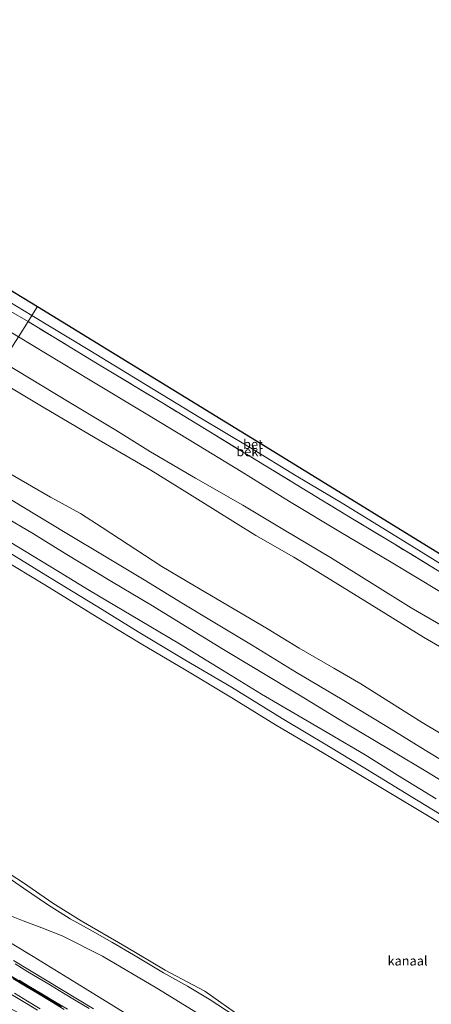
# Model space of a CAD drawing. Units: metres. Extents: x 113470 to 120003, y 543748 to 548057.
# Drawn here: x 116260 to 116370, y 546956 to 547220 of the extents above; entities that cross this region are included whole.
import ezdxf
from ezdxf.enums import TextEntityAlignment as Align

# ---------------------------------------------------------------- set-up
doc = ezdxf.new("R2010")
doc.units = ezdxf.units.M
doc.linetypes.add('IE-TERREINAFSCHEIDING', pattern=[10, 8, -2])
for name, color, linetype, lineweight in [('B-ME-GW-KRUINLIJN-L-B1', 93, 'Continuous', 18), ('B-ME-GW-TEENLIJN-L-B1', 93, 'Continuous', 18), ('B-ME-IE-GRASLAND-GV-B6', 93, 'Continuous', 18), ('B-ME-IE-GRONDWERKLIJN-GROND_INGERICHT-GV-B6', 253, 'Continuous', 18), ('B-ME-IE-HULPGEOMETRIE-L-B1', 53, 'Continuous', 18), ('B-ME-IE-TERREINAFSCHEIDING-RASTERHEKWERK-L-B1', 8, 'IE-TERREINAFSCHEIDING', 18), ('B-ME-KG-KADASTRAAL-OPNAMEDTMGRENS-L-B1', 10, 'Continuous', 25), ('B-ME-OB-BEKLEDING-GV-B6', 253, 'Continuous', 18), ('B-ME-OB-WATERLIJN-L-B1', 133, 'OB-WATERLIJN', 18), ('B-ME-OG-WATER-GV-B6', 153, 'Continuous', 18), ('B-ME-VH-VERH_SOORT-BETON-OVERIG-GV-B6', 8, 'IE-TERREINAFSCHEIDING-NATUURLIJK-HOUTWAL', 18), ('B-ME-VH-VERH_SOORT-BITUMEN-GV-B6', 8, 'IE-TERREINAFSCHEIDING-NATUURLIJK-HOUTWAL', 18), ('B-ME-VW-MARKERING-STREEP-015-L-B1', 7, 'Continuous', 18)]:
    doc.layers.add(name, color=color, linetype=linetype, lineweight=lineweight)
doc.layers.add('B-ME-VW-MARKERING-GROENESTREEP-L-B1', color=3, linetype='Continuous')
doc.styles.add('NLCS-ISO', font='NLCS-ISO.TTF')
doc.linetypes.add('IE-TERREINAFSCHEIDING-NATUURLIJK-HOUTWAL', pattern='A,7,-1.5,[67,NLCS.SHX,S=0.75,R=45,X=0,Y=0],-1.5,7,-1.5,[70,NLCS.SHX,S=0.75,R=0,X=0,Y=0],-1.5', length=20)
doc.linetypes.add('OB-WATERLIJN', pattern='A,10,[32,NLCS.SHX,S=2,R=0,X=0,Y=0],-12', length=22)

msp = doc.modelspace()

# ---------------------------------------------------------------- linework, layer by layer
at = {"layer": 'B-ME-GW-KRUINLIJN-L-B1'}
for points in [[(116255.81, 547128.283, 8.715), (116273.614, 547117.5, 8.613), (116286.09, 547110.041, 8.631), (116295.331, 547104.215, 8.631), (116307.397, 547097.178, 8.625), (116320.049, 547089.985, 8.616), (116331.194, 547083.31, 8.61), (116343.469, 547075.994, 8.535), (116355.34, 547068.561, 8.577), (116365.025, 547062.483, 8.571), (116376.807, 547055.655, 8.658)], [(116377.29, 547049.433, 8.754), (116368.257, 547054.675, 8.721), (116352.646, 547064.363, 8.703), (116341.24, 547071.414, 8.712), (116333.613, 547076.032, 8.703), (116323.463, 547081.895, 8.718), (116312.641, 547088.595, 8.688), (116305.065, 547093.35, 8.67), (116295.408, 547099.298, 8.73), (116280.566, 547108.024, 8.703), (116266.642, 547116.226, 8.607), (116253.236, 547124.229, 8.736)], [(116371.677, 547011.398, 1.302), (116361.345, 547017.761, 1.272), (116352.678, 547023.173, 1.194), (116342.976, 547028.868, 1.32), (116325.059, 547039.458, 1.308), (116314.62, 547045.834, 1.302), (116303.105, 547052.847, 1.347), (116295.026, 547057.723, 1.374), (116279.03, 547067.178, 1.326), (116270.741, 547072.223, 1.278), (116259.67, 547079.031, 1.206), (116250.395, 547084.639, 1.254), (116234.407, 547094.571, 1.416)], [(116193.283, 547029.8, -0.386), (116200.35, 547025.023, -0.398), (116206.197, 547021.4, -0.416), (116213.543, 547016.919, -0.479), (116220.233, 547012.758, -0.476), (116228.604, 547008.034, -0.419), (116236.707, 547003.455, -0.47), (116243.854, 546999.254, -0.422), (116252.52, 546993.677, -0.425), (116261.459, 546987.535, -0.413), (116267.825, 546983.109, -0.464), (116273.847, 546979.311, -0.467), (116279.215, 546976.385, -0.401), (116285.047, 546973.06, -0.404), (116290.82, 546969.714, -0.395), (116298.816, 546964.896, -0.377), (116305.2, 546961.324, -0.431), (116311.043, 546957.811, -0.467), (116320.285, 546951.743, -0.44)], [(116184.718, 547016.31, 0.846), (116200.841, 547006.964, 0.834), (116218.396, 546996.591, 0.81), (116233.425, 546987.593, 0.795), (116249.349, 546978.103, 0.765), (116264.025, 546969.2, 0.741), (116277.9, 546960.674, 0.759), (116293.259, 546951.248, 0.783), (116307.711, 546942.431, 0.75), (116321.635, 546934.022, 0.726), (116335.575, 546926.016, 0.726), (116348.965, 546917.581, 0.774), (116363.545, 546908.827, 0.777), (116378.35, 546900.085, 0.765), (116395.33, 546890.256, 0.702), (116408.078, 546882.589, 0.702), (116422.075, 546873.87, 0.72), (116435.331, 546865.157, 0.699), (116451.999, 546854.812, 0.783), (116465.262, 546846.847, 0.816), (116481.663, 546836.405, 0.723), (116486.741, 546833.148, 0.762)]]:
    msp.add_polyline3d(points, dxfattribs=at)
at = {"layer": 'B-ME-GW-TEENLIJN-L-B1'}
for points in [[(116376.741, 547026.584, 1.995), (116367.924, 547031.875, 1.971), (116351.542, 547042.164, 1.986), (116344.356, 547046.336, 2.004), (116335.058, 547051.715, 2.013), (116326.342, 547057.067, 2.04), (116307.079, 547068.419, 2.01), (116298.423, 547073.606, 1.995), (116282.413, 547083.964, 2.007), (116276.624, 547087.768, 2.154), (116268.648, 547092.09, 2.115), (116257.44, 547098.596, 2.136), (116242.754, 547107.719, 2.241)], [(116187.209, 547020.233, 0.102), (116195.264, 547015.461, 0.129), (116210.209, 547006.706, 0.036), (116222.504, 546999.727, -0.008), (116231.468, 546994.236, -0.032), (116243.885, 546986.709, -0.017), (116255.505, 546981.136, -0.041), (116261.299, 546978.808, -0.428), (116266.326, 546976.941, -0.581), (116271.746, 546974.742, -0.515)], [(116491.711, 546841.145, -0.344), (116477.069, 546850.724, -0.401), (116462.218, 546859.806, -0.407), (116451.297, 546866.573, -0.368), (116436.922, 546875.725, -0.416), (116422.32, 546884.622, -0.464), (116410.298, 546891.8, -0.503), (116396.994, 546899.974, -0.536), (116378.297, 546911.587, -0.53), (116359.134, 546923.356, -0.548), (116343.414, 546932.45, -0.629), (116327.785, 546942.228, -0.62), (116309.04, 546953.39, -0.548), (116297.019, 546960.793, -0.527), (116282.565, 546969.37, -0.509), (116271.746, 546974.742, -0.515)]]:
    msp.add_polyline3d(points, dxfattribs=at)
at = {"layer": 'B-ME-IE-GRASLAND-GV-B6'}
for points in [[(116320.285, 546951.743, -0.44), (116311.043, 546957.811, -0.467), (116305.2, 546961.324, -0.431), (116298.816, 546964.896, -0.377), (116290.82, 546969.714, -0.395), (116285.047, 546973.06, -0.404), (116279.215, 546976.385, -0.401), (116273.847, 546979.311, -0.467), (116267.825, 546983.109, -0.464), (116261.459, 546987.535, -0.413), (116252.52, 546993.677, -0.425), (116243.854, 546999.254, -0.422), (116236.707, 547003.455, -0.47), (116228.604, 547008.034, -0.419), (116220.233, 547012.758, -0.476), (116213.543, 547016.919, -0.479), (116206.197, 547021.4, -0.416), (116200.35, 547025.023, -0.398), (116193.283, 547029.8, -0.386), (116193.653, 547030.382, -0.518)], [(116193.653, 547030.382, -0.518), (116201.74, 547025.651, -0.518), (116214.316, 547017.563, -0.518), (116226.266, 547010.509, -0.518), (116238.959, 547003.218, -0.518), (116245.442, 546999.333, -0.518), (116252.935, 546994.416, -0.518), (116261.45, 546988.984, -0.518), (116269.232, 546983.535, -0.518), (116276.786, 546978.777, -0.518), (116288.494, 546971.983, -0.518), (116299.24, 546965.549, -0.518), (116309.871, 546959.985, -0.518), (116319.938, 546952.815, -0.518), (116327.826, 546948.331, -0.518), (116338.742, 546941.514, -0.518), (116348.33, 546936.18, -0.518), (116356.139, 546931.444, -0.518), (116364.196, 546926.816, -0.518), (116371.405, 546922.591, -0.518)], [(116293.259, 546951.248, 0.783), (116277.9, 546960.674, 0.759), (116264.025, 546969.2, 0.741), (116249.349, 546978.103, 0.765), (116233.425, 546987.593, 0.795), (116218.396, 546996.591, 0.81), (116200.841, 547006.964, 0.834), (116184.718, 547016.31, 0.846), (116187.209, 547020.233, 0.102), (116195.264, 547015.461, 0.129), (116210.209, 547006.706, 0.036), (116222.504, 546999.727, -0.008), (116231.468, 546994.236, -0.032), (116243.885, 546986.709, -0.017), (116255.505, 546981.136, -0.041), (116261.299, 546978.808, -0.428), (116266.326, 546976.941, -0.581), (116271.746, 546974.742, -0.515), (116282.565, 546969.37, -0.509), (116297.019, 546960.793, -0.527), (116309.04, 546953.39, -0.548)], [(116264.629, 546951.789, 0.681), (116252.984, 546957.919, 0.738), (116242.366, 546964.855, 0.681), (116230.473, 546972.186, 0.702), (116218.954, 546978.964, 0.672), (116206.491, 546986.082, 0.675), (116191.563, 546995.514, 0.729), (116177.165, 547004.413, 0.882), (116178.849, 547007.065, 0.978), (116179.602, 547006.608, 0.978), (116183.873, 547004.008, 0.977), (116188.156, 547001.429, 0.977), (116196.71, 546996.249, 0.976), (116205.265, 546991.071, 0.975), (116209.539, 546988.476, 0.974), (116218.099, 546983.306, 0.973), (116226.633, 546978.091, 0.972), (116235.201, 546972.934, 0.971), (116243.75, 546967.75, 0.97), (116252.318, 546962.593, 0.969), (116260.877, 546957.423, 0.969), (116265.16, 546954.843, 0.968)], [(116252.52, 546993.677, -0.425), (116261.459, 546987.535, -0.413), (116267.825, 546983.109, -0.464), (116273.847, 546979.311, -0.467), (116279.215, 546976.385, -0.401), (116285.047, 546973.06, -0.404), (116290.82, 546969.714, -0.395), (116298.816, 546964.896, -0.377), (116305.2, 546961.324, -0.431), (116311.043, 546957.811, -0.467), (116320.285, 546951.743, -0.44)], [(116309.04, 546953.39, -0.548), (116297.019, 546960.793, -0.527), (116282.565, 546969.37, -0.509), (116271.746, 546974.742, -0.515), (116266.326, 546976.941, -0.581), (116261.299, 546978.808, -0.428), (116255.505, 546981.136, -0.041)], [(116249.349, 546978.103, 0.765), (116264.025, 546969.2, 0.741), (116277.9, 546960.674, 0.759), (116293.259, 546951.248, 0.783)], [(116280.158, 546955.28, 0.985), (116275.861, 546957.836, 0.991), (116267.292, 546962.989, 0.982), (116263.019, 546965.587, 0.982), (116258.727, 546968.151, 0.975)]]:
    msp.add_polyline3d(points, dxfattribs=at)
at = {"layer": 'B-ME-IE-GRONDWERKLIJN-GROND_INGERICHT-GV-B6'}
for points in [[(116376.807, 547055.655, 8.658), (116365.025, 547062.483, 8.571), (116355.34, 547068.561, 8.577), (116343.469, 547075.994, 8.535), (116331.194, 547083.31, 8.61), (116320.049, 547089.985, 8.616), (116307.397, 547097.178, 8.625), (116295.331, 547104.215, 8.631), (116286.09, 547110.041, 8.631), (116273.614, 547117.5, 8.613), (116255.81, 547128.283, 8.715), (116260.082, 547135.011, 7.164), (116279.274, 547123.405, 7.104), (116293.748, 547114.675, 7.104), (116306.091, 547107.16, 7.131), (116319.562, 547098.949, 7.113), (116332.511, 547090.997, 7.194), (116346.139, 547082.761, 7.197), (116359.669, 547074.701, 7.23), (116372.669, 547066.858, 7.215)], [(116377.29, 547049.433, 8.754), (116368.257, 547054.675, 8.721), (116352.646, 547064.363, 8.703), (116341.24, 547071.414, 8.712), (116333.613, 547076.032, 8.703), (116323.463, 547081.895, 8.718), (116312.641, 547088.595, 8.688), (116305.065, 547093.35, 8.67), (116295.408, 547099.298, 8.73), (116280.566, 547108.024, 8.703), (116266.642, 547116.226, 8.607), (116253.236, 547124.229, 8.736), (116255.81, 547128.283, 8.715), (116273.614, 547117.5, 8.613), (116286.09, 547110.041, 8.631), (116295.331, 547104.215, 8.631), (116307.397, 547097.178, 8.625), (116320.049, 547089.985, 8.616), (116331.194, 547083.31, 8.61), (116343.469, 547075.994, 8.535), (116355.34, 547068.561, 8.577), (116365.025, 547062.483, 8.571), (116376.807, 547055.655, 8.658)], [(116253.236, 547124.229, 8.736), (116266.642, 547116.226, 8.607), (116280.566, 547108.024, 8.703), (116295.408, 547099.298, 8.73), (116305.065, 547093.35, 8.67), (116312.641, 547088.595, 8.688), (116323.463, 547081.895, 8.718), (116333.613, 547076.032, 8.703), (116341.24, 547071.414, 8.712), (116352.646, 547064.363, 8.703), (116368.257, 547054.675, 8.721), (116377.29, 547049.433, 8.754)], [(116376.741, 547026.584, 1.995), (116367.924, 547031.875, 1.971), (116351.542, 547042.164, 1.986), (116344.356, 547046.336, 2.004), (116335.058, 547051.715, 2.013), (116326.342, 547057.067, 2.04), (116307.079, 547068.419, 2.01), (116298.423, 547073.606, 1.995), (116282.413, 547083.964, 2.007), (116276.624, 547087.768, 2.154), (116268.648, 547092.09, 2.115), (116257.44, 547098.596, 2.136)], [(116257.44, 547098.596, 2.136), (116268.648, 547092.09, 2.115), (116276.624, 547087.768, 2.154), (116282.413, 547083.964, 2.007), (116298.423, 547073.606, 1.995), (116307.079, 547068.419, 2.01), (116326.342, 547057.067, 2.04), (116335.058, 547051.715, 2.013), (116344.356, 547046.336, 2.004), (116351.542, 547042.164, 1.986), (116367.924, 547031.875, 1.971), (116376.741, 547026.584, 1.995)], [(116382.544, 547016.08, 1.698), (116369.882, 547023.762, 1.698), (116358.511, 547030.758, 1.71), (116346.55, 547038.015, 1.722), (116334.369, 547045.245, 1.74), (116322.815, 547052.34, 1.725), (116312.077, 547058.803, 1.746), (116303.833, 547063.732, 1.737), (116293.631, 547069.962, 1.695), (116283.434, 547076.178, 1.644), (116273.028, 547082.427, 1.656), (116261.039, 547089.633, 1.689), (116250.336, 547096.169, 1.752)], [(116255.643, 547087.266, 1.479), (116264.114, 547082.286, 1.491), (116272.53, 547077.056, 1.515), (116284.975, 547069.523, 1.485), (116295.884, 547063.041, 1.518), (116304.74, 547057.63, 1.494), (116314.877, 547051.381, 1.515), (116324.653, 547045.483, 1.542), (116335.146, 547039.184, 1.551), (116346.403, 547032.257, 1.554), (116359.811, 547024.256, 1.53), (116369.339, 547018.54, 1.536), (116379.486, 547012.282, 1.581)], [(116377.083, 547004.646, 0.249), (116366.473, 547011.133, 0.27), (116352.199, 547019.852, 0.291), (116342.942, 547025.5, 0.321), (116330.508, 547032.919, 0.27), (116317.015, 547041.281, 0.297), (116304.566, 547048.555, 0.273), (116292.091, 547056.133, 0.288), (116281.274, 547062.759, 0.276), (116268.557, 547070.549, 0.288), (116256.398, 547078.024, 0.282)], [(116259.67, 547079.031, 1.206), (116270.741, 547072.223, 1.278), (116279.03, 547067.178, 1.326), (116295.026, 547057.723, 1.374), (116303.105, 547052.847, 1.347), (116314.62, 547045.834, 1.302), (116325.059, 547039.458, 1.308), (116342.976, 547028.868, 1.32), (116352.678, 547023.173, 1.194), (116361.345, 547017.761, 1.272), (116371.677, 547011.398, 1.302)], [(116371.677, 547011.398, 1.302), (116361.345, 547017.761, 1.272), (116352.678, 547023.173, 1.194), (116342.976, 547028.868, 1.32), (116325.059, 547039.458, 1.308), (116314.62, 547045.834, 1.302), (116303.105, 547052.847, 1.347), (116295.026, 547057.723, 1.374), (116279.03, 547067.178, 1.326), (116270.741, 547072.223, 1.278), (116259.67, 547079.031, 1.206)]]:
    msp.add_polyline3d(points, dxfattribs=at)
at = {"layer": 'B-ME-IE-HULPGEOMETRIE-L-B1'}
msp.add_polyline3d([(116265.201, 547143.075, 5.409), (116263.68, 547140.678, 5.553), (116262.663, 547139.077, 5.97), (116260.082, 547135.011, 7.164)], dxfattribs=at)
at = {"layer": 'B-ME-IE-TERREINAFSCHEIDING-RASTERHEKWERK-L-B1'}
for points in [[(116038.629, 547297.752, 6.039), (116047.853, 547288.698, 6.03), (116059.711, 547277.628, 5.961), (116070.739, 547267.599, 5.937), (116080.029, 547259.445, 5.94), (116089.124, 547251.857, 6.003), (116096.978, 547245.608, 6.054), (116105.333, 547239.03, 6.051), (116114.279, 547232.246, 6.042), (116121.505, 547226.847, 6.021), (116131.454, 547219.853, 6.018), (116138.736, 547215.047, 5.919), (116147.91, 547208.948, 5.937), (116153.725, 547205.193, 5.922), (116161.378, 547200.494, 5.862), (116167.99, 547196.361, 5.928), (116180.224, 547188.859, 5.88), (116190.993, 547182.263, 5.916), (116201.569, 547175.941, 5.91), (116211.669, 547169.944, 5.901), (116220.735, 547164.476, 5.898), (116241.983, 547151.523, 5.958), (116257.405, 547142.166, 5.949), (116262.663, 547139.077, 5.97)], [(116371.527, 547072.854, 6.114), (116360.435, 547079.624, 6.063), (116349.311, 547086.336, 5.991), (116341.13, 547091.332, 5.964), (116327.438, 547099.69, 5.946), (116310.9, 547109.762, 5.901), (116298.793, 547117.137, 5.883), (116281.172, 547127.825, 5.838), (116262.663, 547139.077, 5.97)]]:
    msp.add_polyline3d(points, dxfattribs=at)
at = {"layer": 'B-ME-KG-KADASTRAAL-OPNAMEDTMGRENS-L-B1'}
for points in [[(115949.795, 547347.788, 1.776), (115963.074, 547340.251, 2.097), (116003.852, 547317.106, 8.43), (116013.14, 547312.091, 8.358), (116033.913, 547300.405, 6.441), (116038.629, 547297.752, 6.039), (116045.392, 547293.947, 5.514), (116054.664, 547288.731, 5.418), (116077.684, 547267.572, 5.442), (116106.272, 547244.111, 5.463), (116133.939, 547223.676, 5.448), (116172.978, 547199.256, 5.403), (116265.201, 547143.075, 5.409)], [(116265.201, 547143.075, 5.409), (116326.011, 547105.773, 5.4), (116381.866, 547071.308, 5.568), (116442.715, 547034.789, 5.52), (116510.899, 546993.747, 5.394), (116565.911, 546960.536, 5.397)]]:
    msp.add_polyline3d(points, dxfattribs=at)
at = {"layer": 'B-ME-OB-BEKLEDING-GV-B6'}
for points in [[(116262.663, 547139.077, 5.97), (116260.082, 547135.011, 7.164), (116248.224, 547142.194, 7.068), (116236.934, 547149.195, 7.074), (116225.861, 547155.807, 7.065), (116211.417, 547164.371, 7.08), (116199.425, 547171.667, 7.086), (116190.759, 547176.843, 7.041), (116177.697, 547184.872, 7.008), (116165.381, 547192.496, 7.056), (116153.439, 547199.781, 7.095), (116146.208, 547204.486, 7.038), (116135.162, 547211.781, 7.023), (116126.566, 547217.606, 7.032), (116119.038, 547222.886, 7.056)], [(116131.135, 547222.546, 5.52), (116135.688, 547219.486, 5.49), (116142.742, 547214.748, 5.487), (116149.29, 547210.653, 5.478), (116158.294, 547204.778, 5.466), (116165.631, 547200.27, 5.484), (116175.72, 547193.992, 5.487), (116183.542, 547189.183, 5.481), (116192.403, 547183.637, 5.49), (116204.777, 547176.189, 5.514), (116214.247, 547170.474, 5.589), (116222.742, 547165.244, 5.574), (116233.743, 547158.911, 5.568), (116244.456, 547152.422, 5.574), (116253.318, 547146.994, 5.562), (116263.68, 547140.678, 5.553)], [(116263.68, 547140.678, 5.553), (116262.663, 547139.077, 5.97), (116257.405, 547142.166, 5.949), (116241.983, 547151.523, 5.958), (116220.735, 547164.476, 5.898), (116211.669, 547169.944, 5.901), (116201.569, 547175.941, 5.91), (116190.993, 547182.263, 5.916), (116180.224, 547188.859, 5.88), (116167.99, 547196.361, 5.928), (116161.378, 547200.494, 5.862), (116153.725, 547205.193, 5.922), (116147.91, 547208.948, 5.937), (116138.736, 547215.047, 5.919), (116131.454, 547219.853, 6.018)], [(116131.454, 547219.853, 6.018), (116138.736, 547215.047, 5.919), (116147.91, 547208.948, 5.937), (116153.725, 547205.193, 5.922), (116161.378, 547200.494, 5.862), (116167.99, 547196.361, 5.928), (116180.224, 547188.859, 5.88), (116190.993, 547182.263, 5.916), (116201.569, 547175.941, 5.91), (116211.669, 547169.944, 5.901), (116220.735, 547164.476, 5.898), (116241.983, 547151.523, 5.958), (116257.405, 547142.166, 5.949), (116262.663, 547139.077, 5.97)], [(116263.68, 547140.678, 5.553), (116279.125, 547131.346, 5.541), (116292.378, 547123.2, 5.55), (116308.351, 547113.508, 5.541), (116322.106, 547105.328, 5.535), (116334.245, 547097.822, 5.544), (116346.594, 547090.505, 5.574), (116362.049, 547080.98, 5.631), (116375.12, 547072.828, 5.658), (116380.767, 547069.531, 5.604), (116379.784, 547067.941, 6.027), (116374.991, 547070.796, 6.09), (116371.527, 547072.854, 6.114), (116360.435, 547079.624, 6.063), (116349.311, 547086.336, 5.991), (116341.13, 547091.332, 5.964), (116327.438, 547099.69, 5.946), (116310.9, 547109.762, 5.901), (116298.793, 547117.137, 5.883), (116281.172, 547127.825, 5.838), (116262.663, 547139.077, 5.97), (116263.68, 547140.678, 5.553)], [(116372.669, 547066.858, 7.215), (116359.669, 547074.701, 7.23), (116346.139, 547082.761, 7.197), (116332.511, 547090.997, 7.194), (116319.562, 547098.949, 7.113), (116306.091, 547107.16, 7.131), (116293.748, 547114.675, 7.104), (116279.274, 547123.405, 7.104), (116260.082, 547135.011, 7.164), (116262.663, 547139.077, 5.97), (116281.172, 547127.825, 5.838), (116298.793, 547117.137, 5.883), (116310.9, 547109.762, 5.901), (116327.438, 547099.69, 5.946), (116341.13, 547091.332, 5.964), (116349.311, 547086.336, 5.991), (116360.435, 547079.624, 6.063), (116371.527, 547072.854, 6.114)], [(116371.605, 547005.66, -0.518), (116354.676, 547015.771, -0.518), (116341.774, 547023.551, -0.518), (116328.733, 547031.236, -0.518), (116317.098, 547038.393, -0.518), (116304.798, 547045.813, -0.518), (116292.866, 547052.845, -0.518), (116281.124, 547060.004, -0.518), (116267.127, 547068.647, -0.518), (116251.748, 547077.895, -0.518), (116231.616, 547090.176, -0.518), (116232.988, 547092.337, 0.408), (116245.083, 547084.799, 0.312), (116256.398, 547078.024, 0.282), (116268.557, 547070.549, 0.288), (116281.274, 547062.759, 0.276), (116292.091, 547056.133, 0.288), (116304.566, 547048.555, 0.273), (116317.015, 547041.281, 0.297), (116330.508, 547032.919, 0.27), (116342.942, 547025.5, 0.321), (116352.199, 547019.852, 0.291), (116366.473, 547011.133, 0.27), (116377.083, 547004.646, 0.249)]]:
    msp.add_polyline3d(points, dxfattribs=at)
at = {"layer": 'B-ME-OB-WATERLIJN-L-B1'}
for points in [[(116231.616, 547090.176, -0.518), (116251.748, 547077.895, -0.518), (116267.127, 547068.647, -0.518), (116281.124, 547060.004, -0.518), (116292.866, 547052.845, -0.518), (116304.798, 547045.813, -0.518), (116317.098, 547038.393, -0.518), (116328.733, 547031.236, -0.518), (116341.774, 547023.551, -0.518), (116354.676, 547015.771, -0.518), (116371.605, 547005.66, -0.518), (116384.248, 546997.727, -0.518), (116396.466, 546990.518, -0.518), (116411.454, 546981.531, -0.518), (116420.962, 546975.568, -0.518), (116431.379, 546969.172, -0.518), (116445.675, 546960.492, -0.518), (116460.666, 546951.422, -0.518), (116472.505, 546944.217, -0.518), (116484.582, 546936.839, -0.518), (116497.265, 546929.215, -0.518), (116509.777, 546921.668, -0.518), (116522.896, 546913.58, -0.518), (116532.988, 546907.561, -0.518)], [(116193.653, 547030.382, -0.518), (116201.74, 547025.651, -0.518), (116214.316, 547017.563, -0.518), (116226.266, 547010.509, -0.518), (116238.959, 547003.218, -0.518), (116245.442, 546999.333, -0.518), (116252.935, 546994.416, -0.518), (116261.45, 546988.984, -0.518), (116269.232, 546983.535, -0.518), (116276.786, 546978.777, -0.518), (116288.494, 546971.983, -0.518), (116299.24, 546965.549, -0.518), (116309.871, 546959.985, -0.518), (116319.938, 546952.815, -0.518), (116327.826, 546948.331, -0.518), (116338.742, 546941.514, -0.518), (116348.33, 546936.18, -0.518), (116356.139, 546931.444, -0.518), (116364.196, 546926.816, -0.518), (116371.405, 546922.591, -0.518)]]:
    msp.add_polyline3d(points, dxfattribs=at)
at = {"layer": 'B-ME-OG-WATER-GV-B6'}
for points in [[(116251.748, 547077.895, -0.518), (116267.127, 547068.647, -0.518), (116281.124, 547060.004, -0.518), (116292.866, 547052.845, -0.518), (116304.798, 547045.813, -0.518), (116317.098, 547038.393, -0.518), (116328.733, 547031.236, -0.518), (116341.774, 547023.551, -0.518), (116354.676, 547015.771, -0.518), (116371.605, 547005.66, -0.518)], [(116319.938, 546952.815, -0.518), (116309.871, 546959.985, -0.518), (116299.24, 546965.549, -0.518), (116288.494, 546971.983, -0.518), (116276.786, 546978.777, -0.518), (116269.232, 546983.535, -0.518), (116261.45, 546988.984, -0.518), (116252.935, 546994.416, -0.518)]]:
    msp.add_polyline3d(points, dxfattribs=at)
at = {"layer": 'B-ME-VH-VERH_SOORT-BETON-OVERIG-GV-B6'}
for points in [[(116265.201, 547143.075, 5.409), (116263.68, 547140.678, 5.553), (116253.318, 547146.994, 5.562), (116244.456, 547152.422, 5.574), (116233.743, 547158.911, 5.568), (116222.742, 547165.244, 5.574), (116214.247, 547170.474, 5.589), (116204.777, 547176.189, 5.514), (116192.403, 547183.637, 5.49), (116183.542, 547189.183, 5.481), (116175.72, 547193.992, 5.487), (116165.631, 547200.27, 5.484), (116158.294, 547204.778, 5.466), (116149.29, 547210.653, 5.478), (116142.742, 547214.748, 5.487), (116135.688, 547219.486, 5.49), (116131.135, 547222.546, 5.52)], [(116133.939, 547223.676, 5.448), (116172.978, 547199.256, 5.403), (116265.201, 547143.075, 5.409)], [(116265.201, 547143.075, 5.409), (116326.011, 547105.773, 5.4), (116381.866, 547071.308, 5.568), (116380.767, 547069.531, 5.604), (116375.12, 547072.828, 5.658), (116362.049, 547080.98, 5.631), (116346.594, 547090.505, 5.574), (116334.245, 547097.822, 5.544), (116322.106, 547105.328, 5.535), (116308.351, 547113.508, 5.541), (116292.378, 547123.2, 5.55), (116279.125, 547131.346, 5.541), (116263.68, 547140.678, 5.553), (116265.201, 547143.075, 5.409)]]:
    msp.add_polyline3d(points, dxfattribs=at)
at = {"layer": 'B-ME-VH-VERH_SOORT-BITUMEN-GV-B6'}
for points in [[(116250.336, 547096.169, 1.752), (116261.039, 547089.633, 1.689), (116273.028, 547082.427, 1.656), (116283.434, 547076.178, 1.644), (116293.631, 547069.962, 1.695), (116303.833, 547063.732, 1.737), (116312.077, 547058.803, 1.746), (116322.815, 547052.34, 1.725), (116334.369, 547045.245, 1.74), (116346.55, 547038.015, 1.722), (116358.511, 547030.758, 1.71), (116369.882, 547023.762, 1.698), (116382.544, 547016.08, 1.698)], [(116379.486, 547012.282, 1.581), (116369.339, 547018.54, 1.536), (116359.811, 547024.256, 1.53), (116346.403, 547032.257, 1.554), (116335.146, 547039.184, 1.551), (116324.653, 547045.483, 1.542), (116314.877, 547051.381, 1.515), (116304.74, 547057.63, 1.494), (116295.884, 547063.041, 1.518), (116284.975, 547069.523, 1.485), (116272.53, 547077.056, 1.515), (116264.114, 547082.286, 1.491), (116255.643, 547087.266, 1.479)], [(116258.727, 546968.151, 0.975), (116263.019, 546965.587, 0.982), (116267.292, 546962.989, 0.982), (116275.861, 546957.836, 0.991), (116280.158, 546955.28, 0.985)], [(116265.16, 546954.843, 0.968), (116260.877, 546957.423, 0.969), (116252.318, 546962.593, 0.969)]]:
    msp.add_polyline3d(points, dxfattribs=at)
at = {"layer": 'B-ME-VW-MARKERING-GROENESTREEP-L-B1'}
msp.add_polyline3d([(116271.542, 546955.804, 1.079), (116268.118, 546957.872, 1.085), (116264.691, 546959.94, 1.089), (116261.266, 546962.006, 1.088), (116257.84, 546964.072, 1.093)], dxfattribs=at)
at = {"layer": 'B-ME-VW-MARKERING-STREEP-015-L-B1'}
for points in [[(116259.162, 546967.234, 1.017), (116262.592, 546965.176, 1.015), (116265.172, 546963.621, 1.015), (116268.596, 546961.554, 1.015), (116272.1, 546959.438, 1.011), (116275.525, 546957.373, 1.009), (116278.951, 546955.307, 1.012)], [(116272.281, 546955.088, 1.077), (116268.847, 546957.162, 1.083), (116265.423, 546959.229, 1.087), (116261.999, 546961.297, 1.088), (116258.564, 546963.368, 1.091)], [(116260.3, 546962.864, 1.085), (116262.869, 546961.312, 1.084), (116266.295, 546959.247, 1.082), (116269.721, 546957.182, 1.078), (116273.155, 546955.108, 1.075)], [(116259.032, 546959.394, 1.032), (116262.457, 546957.328, 1.03), (116265.875, 546955.266, 1.026)]]:
    msp.add_polyline3d(points, dxfattribs=at)

# ---------------------------------------------------------------- texts
at = {"layer": 'B-ME-OB-BEKLEDING-GV-B6', "ltscale": 0.2, "style": 'NLCS-ISO'}
msp.add_text('bekl', height=2.5, dxfattribs=at).set_placement((116321.7181, 547104.3097), align=Align.MIDDLE_CENTER)
at = {"layer": 'B-ME-OG-WATER-GV-B6', "ltscale": 0.2, "style": 'NLCS-ISO'}
msp.add_text('kanaal', height=2.5, dxfattribs=at).set_placement((116364.0356, 546968.0827), align=Align.MIDDLE_CENTER)
at = {"layer": 'B-ME-VH-VERH_SOORT-BETON-OVERIG-GV-B6', "ltscale": 0.2, "style": 'NLCS-ISO'}
msp.add_text('bet', height=2.5, dxfattribs=at).set_placement((116322.7422, 547106.277), align=Align.MIDDLE_CENTER)

doc.saveas('drawing.dxf')
